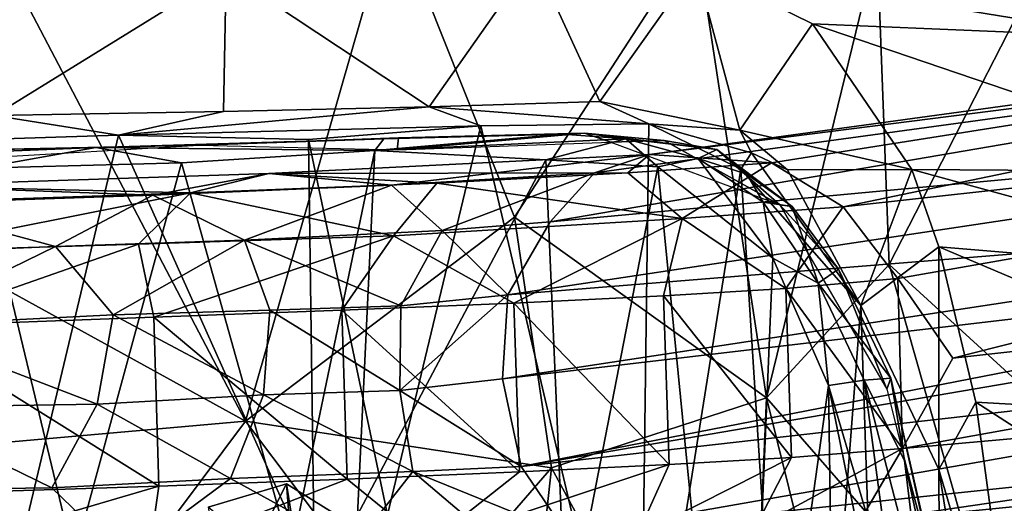
# Model space of a CAD drawing. Units: inches. Extents: x -11.6 to 11.8, y -12.4 to 12.4.
# Drawn here: x 6.9 to 9.1, y 8.2 to 9.3 of the extents above; entities that cross this region are included whole.
import ezdxf

# ---------------------------------------------------------------- set-up
doc = ezdxf.new("R2010")
doc.units = ezdxf.units.IN
doc.header["$MEASUREMENT"] = 0
doc.layers.add('SEAT-FABRIC', color=5, linetype='Continuous')
doc.layers.add('SEAT-LEG', color=5, linetype='Continuous')

msp = doc.modelspace()

# ---------------------------------------------------------------- linework, layer by layer
at = {"layer": 'SEAT-FABRIC'}
for points in [[(-4.8377, 9.2927, 17.3509), (-5.0048, 9.2634, 17.4722), (7.1936, 9.5947, 18.5987)], [(7.1936, 9.5947, 18.5987), (-5.0048, 9.2634, 17.4722), (6.4778, 9.5586, 18.6375)], [(7.1936, 9.5947, 18.5987), (-4.7374, 9.114, 16.4236), (-4.8377, 9.2927, 17.3509)], [(7.1936, 9.5947, 18.5987), (6.6116, 9.3978, 17.5965), (-4.7374, 9.114, 16.4236)], [(6.8402, 9.4865, 18.7501), (7.4016, 8.4152, 19.1901), (7.7289, 9.5552, 18.6612)], [(7.7289, 9.5552, 18.6612), (7.4016, 8.4152, 19.1901), (8.0013, 8.8702, 18.9357)], [(7.7289, 9.5552, 18.6612), (8.0013, 8.8702, 18.9357), (8.4064, 9.4942, 18.5198)], [(6.8402, 9.4865, 18.7501), (6.5314, 8.8946, 18.9933), (7.4016, 8.4152, 19.1901)], [(8.4064, 9.4942, 18.5198), (8.0013, 8.8702, 18.9357), (8.5632, 8.4677, 18.8871)], [(8.8099, 9.4783, 18.2974), (8.4064, 9.4942, 18.5198), (8.5632, 8.4677, 18.8871)], [(8.8099, 9.4783, 18.2974), (8.5632, 8.4677, 18.8871), (8.836, 8.7647, 18.5951)], [(8.836, 8.7647, 18.5951), (9.129, 9.3358, 18.0728), (8.8099, 9.4783, 18.2974)], [(7.8111, 9.1162, 17.3361), (7.3591, 9.4163, 17.5058), (8.0442, 9.4487, 17.2081)], [(8.1912, 9.1278, 17.12), (7.8111, 9.1162, 17.3361), (8.0442, 9.4487, 17.2081)], [(8.0442, 9.4487, 17.2081), (8.4054, 9.4296, 16.9641), (8.1912, 9.1278, 17.12)], [(9.1218, 9.44, 17.9546), (9.3746, 9.2713, 17.7298), (8.4054, 9.4296, 16.9641)], [(6.8414, 9.0966, 17.5932), (6.6116, 9.3978, 17.5965), (7.3591, 9.4163, 17.5058)], [(7.3591, 9.4163, 17.5058), (7.3531, 9.1061, 17.4958), (6.8414, 9.0966, 17.5932)], [(7.3591, 9.4163, 17.5058), (7.8111, 9.1162, 17.3361), (7.3531, 9.1061, 17.4958)], [(8.4054, 9.4296, 16.9641), (8.5039, 9.0643, 16.8769), (8.1912, 9.1278, 17.12)], [(9.3746, 9.2713, 17.7298), (8.6655, 9.3016, 16.7161), (8.4054, 9.4296, 16.9641)], [(8.4054, 9.4296, 16.9641), (8.6655, 9.3016, 16.7161), (8.5039, 9.0643, 16.8769)], [(9.129, 9.3358, 18.0728), (8.836, 8.7647, 18.5951), (9.4101, 8.2407, 18.2054)], [(8.8868, 8.9764, 16.4175), (8.5039, 9.0643, 16.8769), (8.6655, 9.3016, 16.7161)], [(8.8868, 8.9764, 16.4175), (8.6655, 9.3016, 16.7161), (9.6347, 8.9716, 17.5169)], [(8.6655, 9.3016, 16.7161), (9.3746, 9.2713, 17.7298), (9.6347, 8.9716, 17.5169)], [(7.3531, 9.1061, 17.4958), (7.8111, 9.1162, 17.3361), (7.1191, 9.0528, 17.6921)], [(7.8111, 9.1162, 17.3361), (7.926, 9.0742, 17.3835), (7.1191, 9.0528, 17.6921)], [(8.1912, 9.1278, 17.12), (8.3007, 9.0787, 17.1157), (7.8111, 9.1162, 17.3361)], [(8.3007, 9.0787, 17.1157), (7.926, 9.0742, 17.3835), (7.8111, 9.1162, 17.3361)], [(8.1912, 9.1278, 17.12), (8.5039, 9.0643, 16.8769), (8.3007, 9.0787, 17.1157)], [(7.1191, 9.0528, 17.6921), (6.583, 9.0358, 17.7463), (6.8414, 9.0966, 17.5932)], [(6.8414, 9.0966, 17.5932), (7.3531, 9.1061, 17.4958), (7.1191, 9.0528, 17.6921)], [(7.5425, 9.0438, 17.5736), (7.1191, 9.0528, 17.6921), (7.926, 9.0742, 17.3835)], [(7.926, 9.0742, 17.3835), (7.7184, 8.2069, 17.5033), (7.5425, 9.0438, 17.5736)], [(7.7184, 8.2069, 17.5033), (7.926, 9.0742, 17.3835), (8.2806, 7.5656, 17.1469)], [(7.926, 9.0742, 17.3835), (8.3007, 9.0787, 17.1157), (8.2806, 7.5656, 17.1469)], [(8.2806, 7.5656, 17.1469), (8.3007, 9.0787, 17.1157), (8.5055, 8.9774, 16.9338)], [(8.5039, 9.0643, 16.8769), (8.5299, 9.0136, 16.8962), (8.3007, 9.0787, 17.1157)], [(8.5299, 9.0136, 16.8962), (8.5055, 8.9774, 16.9338), (8.3007, 9.0787, 17.1157)], [(8.6101, 8.976, 16.7742), (8.5039, 9.0643, 16.8769), (8.8868, 8.9764, 16.4175)], [(8.6101, 8.976, 16.7742), (8.5299, 9.0136, 16.8962), (8.5039, 9.0643, 16.8769)], [(6.583, 9.0358, 17.7463), (7.1191, 9.0528, 17.6921), (6.8825, 8.0617, 17.7279)], [(7.1191, 9.0528, 17.6921), (7.5556, 8.0769, 17.5545), (6.8825, 8.0617, 17.7279)], [(7.5556, 8.0769, 17.5545), (7.1191, 9.0528, 17.6921), (7.5425, 9.0438, 17.5736)], [(7.7184, 8.2069, 17.5033), (7.5556, 8.0769, 17.5545), (7.5425, 9.0438, 17.5736)], [(8.5299, 9.0136, 16.8962), (8.7734, 8.673, 16.6005), (8.5055, 8.9774, 16.9338)], [(8.7734, 8.673, 16.6005), (8.5299, 9.0136, 16.8962), (8.6101, 8.976, 16.7742)], [(8.6382, 6.91, 16.7776), (8.2806, 7.5656, 17.1469), (8.5055, 8.9774, 16.9338)], [(8.6382, 6.91, 16.7776), (8.5055, 8.9774, 16.9338), (8.7734, 8.673, 16.6005)], [(8.6101, 8.976, 16.7742), (8.8868, 8.9764, 16.4175), (8.7734, 8.673, 16.6005)], [(8.7734, 8.673, 16.6005), (8.8868, 8.9764, 16.4175), (8.9472, 8.8043, 16.3081)], [(9.7661, 8.7359, 17.3706), (8.9472, 8.8043, 16.3081), (8.8868, 8.9764, 16.4175)], [(9.7661, 8.7359, 17.3706), (8.8868, 8.9764, 16.4175), (9.6347, 8.9716, 17.5169)], [(5.9039, 8.2834, 19.1577), (7.4016, 8.4152, 19.1901), (6.5314, 8.8946, 18.9933)], [(7.4016, 8.4152, 19.1901), (8.0837, 8.3114, 19.1153), (8.0013, 8.8702, 18.9357)], [(8.0837, 8.3114, 19.1153), (8.5632, 8.4677, 18.8871), (8.0013, 8.8702, 18.9357)], [(8.9473, 8.308, 16.308), (8.7734, 8.673, 16.6005), (8.9472, 8.8043, 16.3081)], [(8.9472, 8.8043, 16.3081), (9.7661, 8.7359, 17.3706), (9.8788, 8.4092, 17.2583)], [(9.8788, 8.4092, 17.2583), (9.0295, 8.4576, 16.1464), (8.9472, 8.8043, 16.3081)], [(8.9473, 8.308, 16.308), (8.9473, 8.8038, 16.3079), (9.0295, 8.4576, 16.1464)], [(9.0938, 7.8571, 18.6614), (8.836, 8.7647, 18.5951), (8.5632, 8.4677, 18.8871)], [(9.0938, 7.8571, 18.6614), (9.4101, 8.2407, 18.2054), (8.836, 8.7647, 18.5951)], [(8.6382, 6.91, 16.7776), (8.7734, 8.673, 16.6005), (8.9776, 2.5638, 16.2341)], [(8.9776, 2.5638, 16.2341), (8.7734, 8.673, 16.6005), (8.9473, 8.308, 16.308)], [(8.5217, 7.503, 19.1123), (8.5632, 8.4677, 18.8871), (8.0837, 8.3114, 19.1153)], [(8.8604, 7.2693, 18.9615), (8.5632, 8.4677, 18.8871), (8.5217, 7.503, 19.1123)], [(8.8604, 7.2693, 18.9615), (9.0938, 7.8571, 18.6614), (8.5632, 8.4677, 18.8871)], [(8.9473, 8.308, 16.308), (9.0295, 8.4576, 16.1464), (9.139, 7.6579, 15.9228)], [(9.139, 7.6579, 15.9228), (9.0295, 8.4576, 16.1464), (9.9413, 7.8707, 17.0712)], [(9.9413, 7.8707, 17.0712), (9.0295, 8.4576, 16.1464), (9.8788, 8.4092, 17.2583)], [(5.9039, 8.2834, 19.1577), (6.9976, 7.874, 19.2766), (7.4016, 8.4152, 19.1901)], [(7.4016, 8.4152, 19.1901), (6.9976, 7.874, 19.2766), (7.7609, 7.9384, 19.2532)], [(7.7609, 7.9384, 19.2532), (8.0837, 8.3114, 19.1153), (7.4016, 8.4152, 19.1901)], [(8.0216, 7.736, 19.2344), (8.0837, 8.3114, 19.1153), (7.7609, 7.9384, 19.2532)], [(8.0837, 8.3114, 19.1153), (8.0216, 7.736, 19.2344), (8.5217, 7.503, 19.1123)], [(8.9776, 2.5638, 16.2341), (8.9473, 8.308, 16.308), (9.2398, 6.4746, 15.704)], [(9.2398, 6.4746, 15.704), (8.9473, 8.308, 16.308), (9.139, 7.6579, 15.9228)], [(5.9039, 8.2834, 19.1577), (5.9169, 7.9351, 19.206), (6.9976, 7.874, 19.2766)]]:
    msp.add_3dface(points, dxfattribs=at)
at = {"layer": 'SEAT-LEG'}
for points in [[(11.2114, 9.4092, 1.8955), (11.2114, 9.4092, 1.8955), (8.3024, 9.0102, 16.0272), (8.574, 8.9913, 15.8122)], [(10.8513, 9.3341, 1.8237), (10.8513, 9.3341, 1.8237), (8.3024, 9.0102, 16.0272), (11.2114, 9.4092, 1.8955)], [(11.2114, 9.4092, 1.8955), (11.2114, 9.4092, 1.8955), (8.574, 8.9913, 15.8122), (8.7342, 8.8931, 15.8536)], [(8.7342, 8.8931, 15.8536), (8.7342, 8.8931, 15.8536), (11.5271, 9.2022, 1.9508), (11.2114, 9.4092, 1.8955)], [(8.1793, 8.9691, 15.8234), (8.1793, 8.9691, 15.8234), (10.8513, 9.3341, 1.8237), (8.081, 8.8595, 15.6091)], [(10.8513, 9.3341, 1.8237), (10.8513, 9.3341, 1.8237), (10.6758, 9.1017, 1.7833), (8.081, 8.8595, 15.6091)], [(10.8513, 9.3341, 1.8237), (10.8513, 9.3341, 1.8237), (8.1793, 8.9691, 15.8234), (8.3024, 9.0102, 16.0272)], [(11.5271, 9.2022, 1.9508), (11.5271, 9.2022, 1.9508), (8.7342, 8.8931, 15.8536), (8.8559, 8.7336, 15.8589)], [(11.5271, 9.2022, 1.9508), (11.5271, 9.2022, 1.9508), (8.8559, 8.7336, 15.8589), (8.9782, 8.5562, 15.5496)], [(8.9782, 8.5562, 15.5496), (8.9782, 8.5562, 15.5496), (11.6092, 8.8484, 1.9568), (11.5271, 9.2022, 1.9508)], [(10.6758, 9.1017, 1.7833), (10.6758, 9.1017, 1.7833), (10.5945, 8.9078, 2.013), (7.9868, 8.6971, 15.5833)], [(7.9868, 8.6971, 15.5833), (7.9868, 8.6971, 15.5833), (8.081, 8.8595, 15.6091), (10.6758, 9.1017, 1.7833)], [(7.2976, 9.0307, 17.646), (7.7104, 9.0449, 17.4151), (7.0684, 9.0254, 17.6151)], [(7.0684, 9.0254, 17.6151), (7.7104, 9.0449, 17.4151), (7.6901, 9.0186, 17.3549)], [(7.7104, 9.0449, 17.4151), (7.2976, 9.0307, 17.646), (7.7426, 9.0471, 17.4584)], [(7.2976, 9.0307, 17.646), (7.7399, 9.0204, 17.4963), (7.7426, 9.0471, 17.4584)], [(8.1091, 9.0551, 17.1741), (8.2495, 9.0448, 17.0289), (7.6901, 9.0186, 17.3549)], [(8.1091, 9.0551, 17.1741), (7.6901, 9.0186, 17.3549), (7.7104, 9.0449, 17.4151)], [(7.6901, 9.0186, 17.3549), (8.2495, 9.0448, 17.0289), (8.0711, 8.9982, 17.1138)], [(8.1572, 9.0574, 17.1992), (7.7104, 9.0449, 17.4151), (7.7426, 9.0471, 17.4584)], [(7.7104, 9.0449, 17.4151), (8.1572, 9.0574, 17.1992), (8.1091, 9.0551, 17.1741)], [(7.7399, 9.0204, 17.4963), (8.2159, 9.0372, 17.1968), (8.1572, 9.0574, 17.1992)], [(7.7399, 9.0204, 17.4963), (8.1572, 9.0574, 17.1992), (7.7426, 9.0471, 17.4584)], [(8.2495, 9.0448, 17.0289), (8.3211, 8.9823, 16.907), (8.0711, 8.9982, 17.1138)], [(8.1091, 9.0551, 17.1741), (8.1572, 9.0574, 17.1992), (8.2495, 9.0448, 17.0289)], [(8.2495, 9.0448, 17.0289), (8.1572, 9.0574, 17.1992), (8.4525, 9.0212, 16.9604)], [(8.4525, 9.0212, 16.9604), (8.1572, 9.0574, 17.1992), (8.3347, 9.0413, 17.0922)], [(8.3347, 9.0413, 17.0922), (8.1572, 9.0574, 17.1992), (8.2159, 9.0372, 17.1968)], [(8.3347, 9.0413, 17.0922), (8.2159, 9.0372, 17.1968), (8.5924, 8.8979, 16.8434)], [(8.3211, 8.9823, 16.907), (8.2495, 9.0448, 17.0289), (8.4105, 9.0014, 16.8742)], [(8.4525, 9.0212, 16.9604), (8.4105, 9.0014, 16.8742), (8.2495, 9.0448, 17.0289)], [(8.4525, 9.0212, 16.9604), (8.3347, 9.0413, 17.0922), (8.5924, 8.8979, 16.8434)], [(7.2976, 9.0307, 17.646), (7.0684, 9.0254, 17.6151), (6.3418, 9.011, 17.6959)], [(7.2976, 9.0307, 17.646), (6.3418, 9.011, 17.6959), (6.8168, 9.0022, 17.7438)], [(6.3418, 9.011, 17.6959), (7.0684, 9.0254, 17.6151), (6.356, 8.9964, 17.6131)], [(6.356, 8.9964, 17.6131), (7.0684, 9.0254, 17.6151), (6.8095, 8.9793, 17.5903)], [(7.2594, 8.9914, 17.511), (6.8095, 8.9793, 17.5903), (7.0684, 9.0254, 17.6151)], [(7.2594, 8.9914, 17.511), (7.0684, 9.0254, 17.6151), (7.6901, 9.0186, 17.3549)], [(8.4105, 9.0014, 16.8742), (8.4525, 9.0212, 16.9604), (8.5189, 8.9664, 16.8371)], [(8.4525, 9.0212, 16.9604), (8.6199, 8.8943, 16.7793), (8.5189, 8.9664, 16.8371)], [(8.6199, 8.8943, 16.7793), (8.4525, 9.0212, 16.9604), (8.5924, 8.8979, 16.8434)], [(7.2594, 8.9914, 17.511), (7.6901, 9.0186, 17.3549), (7.5029, 8.121, 17.4122)], [(8.2541, 8.9692, 16.4056), (8.2541, 8.9692, 16.4056), (8.3024, 9.0102, 16.0272), (7.4541, 8.9678, 16.8532)], [(8.3024, 9.0102, 16.0272), (8.3024, 9.0102, 16.0272), (7.727, 8.9413, 16.4177), (7.4541, 8.9678, 16.8532)], [(7.6901, 9.0186, 17.3549), (7.6516, 8.2069, 17.3607), (7.5029, 8.121, 17.4122)], [(7.6901, 9.0186, 17.3549), (8.0711, 8.9982, 17.1138), (7.6516, 8.2069, 17.3607)], [(8.1173, 7.9342, 17.0755), (7.6516, 8.2069, 17.3607), (8.0711, 8.9982, 17.1138)], [(7.727, 8.9413, 16.4177), (7.727, 8.9413, 16.4177), (8.3024, 9.0102, 16.0272), (8.1793, 8.9691, 15.8234)], [(8.0711, 8.9982, 17.1138), (8.3211, 8.9823, 16.907), (8.1173, 7.9342, 17.0755)], [(8.3024, 9.0102, 16.0272), (8.3024, 9.0102, 16.0272), (8.2541, 8.9692, 16.4056), (8.574, 8.9913, 15.8122)], [(8.4105, 9.0014, 16.8742), (8.577, 8.7792, 16.6205), (8.3211, 8.9823, 16.907)], [(8.577, 8.7792, 16.6205), (8.4105, 9.0014, 16.8742), (8.5554, 8.9036, 16.7288)], [(8.5554, 8.9036, 16.7288), (8.4105, 9.0014, 16.8742), (8.5189, 8.9664, 16.8371)], [(6.8095, 8.9793, 17.5903), (7.0195, 8.1099, 17.5502), (6.6789, 8.1084, 17.5846)], [(7.0195, 8.1099, 17.5502), (6.8095, 8.9793, 17.5903), (7.2594, 8.9914, 17.511)], [(7.2594, 8.9914, 17.511), (7.5029, 8.121, 17.4122), (7.0195, 8.1099, 17.5502)], [(8.1173, 7.9342, 17.0755), (8.3211, 8.9823, 16.907), (8.5063, 7.0969, 16.6913)], [(8.3749, 8.8676, 16.5241), (8.3749, 8.8676, 16.5241), (8.574, 8.9913, 15.8122), (8.2541, 8.9692, 16.4056)], [(8.577, 8.7792, 16.6205), (8.5063, 7.0969, 16.6913), (8.3211, 8.9823, 16.907)], [(8.7342, 8.8931, 15.8536), (8.7342, 8.8931, 15.8536), (8.574, 8.9913, 15.8122), (8.3749, 8.8676, 16.5241)], [(6.6261, 8.9398, 17.0545), (6.6261, 8.9398, 17.0545), (7.4541, 8.9678, 16.8532), (7.1951, 8.9191, 16.7479)], [(6.6261, 8.9398, 17.0545), (6.6261, 8.9398, 17.0545), (7.279, 8.9244, 17.123), (7.4541, 8.9678, 16.8532)], [(7.727, 8.9413, 16.4177), (7.727, 8.9413, 16.4177), (7.1951, 8.9191, 16.7479), (7.4541, 8.9678, 16.8532)], [(7.279, 8.9244, 17.123), (7.279, 8.9244, 17.123), (7.8283, 8.9459, 16.8212), (7.4541, 8.9678, 16.8532)], [(8.2541, 8.9692, 16.4056), (8.2541, 8.9692, 16.4056), (7.4541, 8.9678, 16.8532), (7.8283, 8.9459, 16.8212)], [(8.1793, 8.9691, 15.8234), (8.1793, 8.9691, 15.8234), (7.8403, 8.8406, 16.07), (7.727, 8.9413, 16.4177)], [(8.3749, 8.8676, 16.5241), (8.3749, 8.8676, 16.5241), (8.2541, 8.9692, 16.4056), (7.8283, 8.9459, 16.8212)], [(8.1793, 8.9691, 15.8234), (8.1793, 8.9691, 15.8234), (8.081, 8.8595, 15.6091), (7.8403, 8.8406, 16.07)], [(8.5554, 8.9036, 16.7288), (8.5189, 8.9664, 16.8371), (8.6199, 8.8943, 16.7793)], [(7.279, 8.9244, 17.123), (7.279, 8.9244, 17.123), (6.6261, 8.9398, 17.0545), (6.6004, 8.9013, 17.2464)], [(7.1951, 8.9191, 16.7479), (7.1951, 8.9191, 16.7479), (6.6254, 8.9002, 16.864), (6.6261, 8.9398, 17.0545)], [(7.3998, 8.819, 16.4703), (7.3998, 8.819, 16.4703), (7.1951, 8.9191, 16.7479), (7.727, 8.9413, 16.4177)], [(7.279, 8.9244, 17.123), (7.279, 8.9244, 17.123), (7.7317, 8.8288, 17.0946), (7.8283, 8.9459, 16.8212)], [(7.727, 8.9413, 16.4177), (7.727, 8.9413, 16.4177), (7.8403, 8.8406, 16.07), (7.3998, 8.819, 16.4703)], [(7.8283, 8.9459, 16.8212), (7.8283, 8.9459, 16.8212), (7.7317, 8.8288, 17.0946), (8.3749, 8.8676, 16.5241)], [(6.621, 8.794, 17.4078), (6.621, 8.794, 17.4078), (7.279, 8.9244, 17.123), (6.6004, 8.9013, 17.2464)], [(6.621, 8.794, 17.4078), (6.621, 8.794, 17.4078), (7.1635, 8.8098, 17.3236), (7.279, 8.9244, 17.123)], [(6.9786, 8.8045, 16.6474), (6.9786, 8.8045, 16.6474), (6.6254, 8.9002, 16.864), (7.1951, 8.9191, 16.7479)], [(6.9786, 8.8045, 16.6474), (6.9786, 8.8045, 16.6474), (7.1951, 8.9191, 16.7479), (7.3998, 8.819, 16.4703)], [(7.1635, 8.8098, 17.3236), (7.1635, 8.8098, 17.3236), (7.7317, 8.8288, 17.0946), (7.279, 8.9244, 17.123)], [(6.6018, 8.7894, 16.7032), (6.6018, 8.7894, 16.7032), (6.6254, 8.9002, 16.864), (6.9786, 8.8045, 16.6474)], [(7.9744, 8.5099, 15.5285), (7.9744, 8.5099, 15.5285), (7.9868, 8.6971, 15.5833), (10.5945, 8.9078, 2.013)], [(10.5945, 8.9078, 2.013), (10.5945, 8.9078, 2.013), (10.5943, 8.8178, 2.0566), (7.9744, 8.5099, 15.5285)], [(8.3749, 8.8676, 16.5241), (8.3749, 8.8676, 16.5241), (8.6058, 8.7109, 16.3809), (8.7342, 8.8931, 15.8536)], [(8.6199, 8.8943, 16.7793), (8.6782, 8.723, 16.5554), (8.5554, 8.9036, 16.7288)], [(8.6782, 8.723, 16.5554), (8.577, 8.7792, 16.6205), (8.5554, 8.9036, 16.7288)], [(8.8313, 8.4867, 16.513), (8.7237, 8.7542, 16.6632), (8.5924, 8.8979, 16.8434)], [(8.6199, 8.8943, 16.7793), (8.5924, 8.8979, 16.8434), (8.7237, 8.7542, 16.6632)], [(8.8559, 8.7336, 15.8589), (8.8559, 8.7336, 15.8589), (8.7342, 8.8931, 15.8536), (8.6058, 8.7109, 16.3809)], [(8.6199, 8.8943, 16.7793), (8.7237, 8.7542, 16.6632), (8.6782, 8.723, 16.5554)], [(8.3749, 8.8676, 16.5241), (8.3749, 8.8676, 16.5241), (7.7317, 8.8288, 17.0946), (7.9998, 8.6788, 17.0359)], [(7.9998, 8.6788, 17.0359), (7.9998, 8.6788, 17.0359), (8.3333, 8.6951, 16.7366), (8.3749, 8.8676, 16.5241)], [(8.3333, 8.6951, 16.7366), (8.3333, 8.6951, 16.7366), (8.6058, 8.7109, 16.3809), (8.3749, 8.8676, 16.5241)], [(7.8403, 8.8406, 16.07), (7.8403, 8.8406, 16.07), (8.081, 8.8595, 15.6091), (7.9868, 8.6971, 15.5833)], [(8.9782, 8.5562, 15.5496), (8.9782, 8.5562, 15.5496), (8.8662, 8.3548, 15.8712), (11.6092, 8.8484, 1.9568)], [(11.4858, 8.5887, 1.9257), (11.4858, 8.5887, 1.9257), (11.6092, 8.8484, 1.9568), (8.8662, 8.3548, 15.8712)], [(7.7317, 8.8288, 17.0946), (7.7317, 8.8288, 17.0946), (7.1635, 8.8098, 17.3236), (7.1974, 8.647, 17.4264)], [(7.1974, 8.647, 17.4264), (7.1974, 8.647, 17.4264), (7.6167, 8.6626, 17.2685), (7.7317, 8.8288, 17.0946)], [(7.8403, 8.8406, 16.07), (7.8403, 8.8406, 16.07), (7.7482, 8.6723, 16.0206), (7.3998, 8.819, 16.4703)], [(7.6167, 8.6626, 17.2685), (7.6167, 8.6626, 17.2685), (7.9998, 8.6788, 17.0359), (7.7317, 8.8288, 17.0946)], [(7.9868, 8.6971, 15.5833), (7.9868, 8.6971, 15.5833), (7.7482, 8.6723, 16.0206), (7.8403, 8.8406, 16.07)], [(6.9786, 8.8045, 16.6474), (6.9786, 8.8045, 16.6474), (6.6162, 8.6282, 16.5996), (6.6018, 8.7894, 16.7032)], [(7.1068, 8.6525, 16.5025), (7.1068, 8.6525, 16.5025), (6.6162, 8.6282, 16.5996), (6.9786, 8.8045, 16.6474)], [(7.1635, 8.8098, 17.3236), (7.1635, 8.8098, 17.3236), (6.621, 8.794, 17.4078), (6.6389, 8.6267, 17.5179)], [(6.6389, 8.6267, 17.5179), (6.6389, 8.6267, 17.5179), (7.1974, 8.647, 17.4264), (7.1635, 8.8098, 17.3236)], [(7.1068, 8.6525, 16.5025), (7.1068, 8.6525, 16.5025), (6.9786, 8.8045, 16.6474), (7.3998, 8.819, 16.4703)], [(7.3998, 8.819, 16.4703), (7.3998, 8.819, 16.4703), (7.4559, 8.6632, 16.3022), (7.1068, 8.6525, 16.5025)], [(7.3998, 8.819, 16.4703), (7.3998, 8.819, 16.4703), (7.7482, 8.6723, 16.0206), (7.4559, 8.6632, 16.3022)], [(8.0166, 8.3141, 15.5592), (8.0166, 8.3141, 15.5592), (7.9744, 8.5099, 15.5285), (10.5943, 8.8178, 2.0566)], [(10.5943, 8.8178, 2.0566), (10.5943, 8.8178, 2.0566), (10.6216, 8.7605, 1.9988), (8.0166, 8.3141, 15.5592)], [(8.577, 8.7792, 16.6205), (8.7011, 8.4953, 16.4321), (8.5063, 7.0969, 16.6913)], [(8.577, 8.7792, 16.6205), (8.6782, 8.723, 16.5554), (8.7011, 8.4953, 16.4321)], [(10.6216, 8.7605, 1.9988), (10.6216, 8.7605, 1.9988), (10.7397, 8.6227, 1.7822), (8.0166, 8.3141, 15.5592)], [(8.8662, 8.3548, 15.8712), (8.8662, 8.3548, 15.8712), (8.8559, 8.7336, 15.8589), (8.6058, 8.7109, 16.3809)], [(8.8402, 8.5115, 16.4858), (8.6782, 8.723, 16.5554), (8.7237, 8.7542, 16.6632)], [(8.8313, 8.4867, 16.513), (8.8402, 8.5115, 16.4858), (8.7237, 8.7542, 16.6632)], [(8.8662, 8.3548, 15.8712), (8.8662, 8.3548, 15.8712), (8.9782, 8.5562, 15.5496), (8.8559, 8.7336, 15.8589)], [(8.7807, 8.5066, 16.4112), (8.7011, 8.4953, 16.4321), (8.6782, 8.723, 16.5554)], [(8.6782, 8.723, 16.5554), (8.8402, 8.5115, 16.4858), (8.7807, 8.5066, 16.4112)], [(7.9868, 8.6971, 15.5833), (7.9868, 8.6971, 15.5833), (7.7456, 8.4839, 15.9817), (7.7482, 8.6723, 16.0206)], [(7.9868, 8.6971, 15.5833), (7.9868, 8.6971, 15.5833), (7.9744, 8.5099, 15.5285), (7.7456, 8.4839, 15.9817)], [(8.3333, 8.6951, 16.7366), (8.3333, 8.6951, 16.7366), (7.9998, 8.6788, 17.0359), (8.346, 8.3187, 16.73)], [(8.6189, 8.3345, 16.3739), (8.6189, 8.3345, 16.3739), (8.6058, 8.7109, 16.3809), (8.3333, 8.6951, 16.7366)], [(8.346, 8.3187, 16.73), (8.346, 8.3187, 16.73), (8.6189, 8.3345, 16.3739), (8.3333, 8.6951, 16.7366)], [(8.8662, 8.3548, 15.8712), (8.8662, 8.3548, 15.8712), (8.6058, 8.7109, 16.3809), (8.6189, 8.3345, 16.3739)], [(7.7456, 8.4839, 15.9817), (7.7456, 8.4839, 15.9817), (7.4559, 8.6632, 16.3022), (7.7482, 8.6723, 16.0206)], [(7.9998, 8.6788, 17.0359), (7.9998, 8.6788, 17.0359), (7.6167, 8.6626, 17.2685), (8.0122, 8.3024, 17.0296)], [(8.346, 8.3187, 16.73), (8.346, 8.3187, 16.73), (7.9998, 8.6788, 17.0359), (8.0122, 8.3024, 17.0296)], [(7.1068, 8.6525, 16.5025), (7.1068, 8.6525, 16.5025), (7.0716, 8.4535, 16.4777), (6.6162, 8.6282, 16.5996)], [(7.1974, 8.647, 17.4264), (7.1974, 8.647, 17.4264), (6.6389, 8.6267, 17.5179), (7.2088, 8.2706, 17.4205)], [(7.4423, 8.474, 16.2723), (7.4423, 8.474, 16.2723), (7.0716, 8.4535, 16.4777), (7.1068, 8.6525, 16.5025)], [(7.4423, 8.474, 16.2723), (7.4423, 8.474, 16.2723), (7.1068, 8.6525, 16.5025), (7.4559, 8.6632, 16.3022)], [(7.1974, 8.647, 17.4264), (7.1974, 8.647, 17.4264), (7.6287, 8.2861, 17.2624), (7.6167, 8.6626, 17.2685)], [(7.6287, 8.2861, 17.2624), (7.6287, 8.2861, 17.2624), (7.1974, 8.647, 17.4264), (7.2088, 8.2706, 17.4205)], [(7.7456, 8.4839, 15.9817), (7.7456, 8.4839, 15.9817), (7.4423, 8.474, 16.2723), (7.4559, 8.6632, 16.3022)], [(7.6167, 8.6626, 17.2685), (7.6167, 8.6626, 17.2685), (7.6287, 8.2861, 17.2624), (8.0122, 8.3024, 17.0296)], [(6.6162, 8.6282, 16.5996), (6.6162, 8.6282, 16.5996), (7.0716, 8.4535, 16.4777), (6.6032, 8.4458, 16.5657)], [(6.767, 8.2562, 17.4984), (6.767, 8.2562, 17.4984), (7.2088, 8.2706, 17.4205), (6.6389, 8.6267, 17.5179)], [(10.7397, 8.6227, 1.7822), (10.7397, 8.6227, 1.7822), (8.1186, 8.1638, 15.6075), (8.0166, 8.3141, 15.5592)], [(10.7397, 8.6227, 1.7822), (10.7397, 8.6227, 1.7822), (10.9302, 8.4608, 1.8145), (8.1186, 8.1638, 15.6075)], [(8.7698, 8.1902, 15.828), (8.7698, 8.1902, 15.828), (11.2712, 8.4404, 1.88), (11.4858, 8.5887, 1.9257)], [(11.4858, 8.5887, 1.9257), (11.4858, 8.5887, 1.9257), (8.8662, 8.3548, 15.8712), (8.7698, 8.1902, 15.828)], [(7.7456, 8.4839, 15.9817), (7.7456, 8.4839, 15.9817), (7.9744, 8.5099, 15.5285), (8.0166, 8.3141, 15.5592)], [(8.5063, 7.0969, 16.6913), (8.7011, 8.4953, 16.4321), (8.7641, 4.1962, 16.3042)], [(8.7011, 8.4953, 16.4321), (8.7807, 8.5066, 16.4112), (8.8492, 7.9956, 16.1959)], [(8.7641, 4.1962, 16.3042), (8.7011, 8.4953, 16.4321), (8.8615, 7.7058, 16.1346)], [(8.7011, 8.4953, 16.4321), (8.8492, 7.9956, 16.1959), (8.8615, 7.7058, 16.1346)], [(8.7807, 8.5066, 16.4112), (8.8402, 8.5115, 16.4858), (8.8707, 8.3279, 16.3549)], [(8.9092, 8.0096, 16.2036), (8.8492, 7.9956, 16.1959), (8.7807, 8.5066, 16.4112)], [(8.9092, 8.0096, 16.2036), (8.7807, 8.5066, 16.4112), (8.8707, 8.3279, 16.3549)], [(8.8402, 8.5115, 16.4858), (8.8313, 8.4867, 16.513), (8.9594, 7.9752, 16.2839)], [(8.8402, 8.5115, 16.4858), (8.9594, 7.9752, 16.2839), (8.9485, 8.0345, 16.2586)], [(8.8402, 8.5115, 16.4858), (8.9485, 8.0345, 16.2586), (8.8707, 8.3279, 16.3549)], [(7.4423, 8.474, 16.2723), (7.4423, 8.474, 16.2723), (7.3681, 8.2877, 16.3768), (7.0716, 8.4535, 16.4777)], [(7.4423, 8.474, 16.2723), (7.4423, 8.474, 16.2723), (7.7746, 8.3035, 16.0146), (7.3681, 8.2877, 16.3768)], [(7.7746, 8.3035, 16.0146), (7.7746, 8.3035, 16.0146), (7.4423, 8.474, 16.2723), (7.7456, 8.4839, 15.9817)], [(7.7746, 8.3035, 16.0146), (7.7746, 8.3035, 16.0146), (7.7456, 8.4839, 15.9817), (8.0166, 8.3141, 15.5592)], [(7.0716, 8.4535, 16.4777), (7.0716, 8.4535, 16.4777), (6.9699, 8.267, 16.5475), (6.6032, 8.4458, 16.5657)], [(7.3681, 8.2877, 16.3768), (7.3681, 8.2877, 16.3768), (6.9699, 8.267, 16.5475), (7.0716, 8.4535, 16.4777)], [(8.2345, 8.063, 15.7846), (8.2345, 8.063, 15.7846), (8.1186, 8.1638, 15.6075), (10.9302, 8.4608, 1.8145)], [(10.9302, 8.4608, 1.8145), (10.9302, 8.4608, 1.8145), (8.3519, 8.028, 16.0259), (8.2345, 8.063, 15.7846)], [(10.9302, 8.4608, 1.8145), (10.9302, 8.4608, 1.8145), (11.2712, 8.4404, 1.88), (8.3519, 8.028, 16.0259)], [(6.619, 8.262, 16.6006), (6.619, 8.262, 16.6006), (6.6032, 8.4458, 16.5657), (6.9699, 8.267, 16.5475)], [(11.2712, 8.4404, 1.88), (11.2712, 8.4404, 1.88), (8.5612, 8.0747, 15.983), (8.3519, 8.028, 16.0259)], [(11.2712, 8.4404, 1.88), (11.2712, 8.4404, 1.88), (8.7698, 8.1902, 15.828), (8.5612, 8.0747, 15.983)], [(8.8662, 8.3548, 15.8712), (8.8662, 8.3548, 15.8712), (8.6189, 8.3345, 16.3739), (8.5362, 8.1755, 16.3155)], [(8.5362, 8.1755, 16.3155), (8.5362, 8.1755, 16.3155), (8.7698, 8.1902, 15.828), (8.8662, 8.3548, 15.8712)], [(7.8074, 8.1407, 17.0571), (7.8074, 8.1407, 17.0571), (8.346, 8.3187, 16.73), (8.0122, 8.3024, 17.0296)], [(8.346, 8.3187, 16.73), (8.346, 8.3187, 16.73), (7.8074, 8.1407, 17.0571), (8.2749, 8.1603, 16.6564)], [(8.6189, 8.3345, 16.3739), (8.6189, 8.3345, 16.3739), (8.346, 8.3187, 16.73), (8.2749, 8.1603, 16.6564)], [(8.2749, 8.1603, 16.6564), (8.2749, 8.1603, 16.6564), (8.5362, 8.1755, 16.3155), (8.6189, 8.3345, 16.3739)], [(8.9403, 8.0047, 16.2284), (8.8707, 8.3279, 16.3549), (8.9485, 8.0345, 16.2586)], [(8.8707, 8.3279, 16.3549), (8.9403, 8.0047, 16.2284), (8.9092, 8.0096, 16.2036)], [(7.6444, 8.1356, 16.3149), (7.6444, 8.1356, 16.3149), (7.3681, 8.2877, 16.3768), (7.7746, 8.3035, 16.0146)], [(7.8074, 8.1407, 17.0571), (7.8074, 8.1407, 17.0571), (8.0122, 8.3024, 17.0296), (7.6287, 8.2861, 17.2624)], [(7.952, 8.152, 15.9474), (7.952, 8.152, 15.9474), (7.6444, 8.1356, 16.3149), (7.7746, 8.3035, 16.0146)], [(7.7746, 8.3035, 16.0146), (7.7746, 8.3035, 16.0146), (8.0166, 8.3141, 15.5592), (8.1186, 8.1638, 15.6075)], [(7.952, 8.152, 15.9474), (7.952, 8.152, 15.9474), (7.7746, 8.3035, 16.0146), (8.1186, 8.1638, 15.6075)], [(7.3681, 8.2877, 16.3768), (7.3681, 8.2877, 16.3768), (7.1304, 8.1117, 16.6189), (6.9699, 8.267, 16.5475)], [(7.1304, 8.1117, 16.6189), (7.1304, 8.1117, 16.6189), (7.3681, 8.2877, 16.3768), (7.6444, 8.1356, 16.3149)], [(7.1861, 8.1143, 17.3176), (7.1861, 8.1143, 17.3176), (7.8074, 8.1407, 17.0571), (7.6287, 8.2861, 17.2624)], [(7.6287, 8.2861, 17.2624), (7.6287, 8.2861, 17.2624), (7.2088, 8.2706, 17.4205), (7.1861, 8.1143, 17.3176)], [(7.4932, 8.2755, 17.3229), (7.3185, 8.2238, 17.3639), (7.6263, 6.5399, 17.1825)], [(7.4231, 8.1368, 17.2569), (7.3185, 8.2238, 17.3639), (7.4932, 8.2755, 17.3229)], [(7.3185, 8.2238, 17.3639), (7.3185, 8.2238, 17.3639), (7.4932, 8.2755, 17.3229), (7.4231, 8.1368, 17.2569)], [(7.4231, 8.1368, 17.2569), (7.4932, 8.2755, 17.3229), (7.6799, 8.1598, 17.145)], [(7.4932, 8.2755, 17.3229), (7.4932, 8.2755, 17.3229), (7.6799, 8.1598, 17.145), (7.4231, 8.1368, 17.2569)], [(7.4932, 8.2755, 17.3229), (7.785, 6.4317, 17.0978), (7.6799, 8.1598, 17.145)], [(7.785, 6.4317, 17.0978), (7.4932, 8.2755, 17.3229), (7.6263, 6.5399, 17.1825)], [(6.619, 8.262, 16.6006), (6.619, 8.262, 16.6006), (6.9699, 8.267, 16.5475), (7.1304, 8.1117, 16.6189)], [(6.6281, 8.1007, 16.7071), (6.6281, 8.1007, 16.7071), (6.619, 8.262, 16.6006), (7.1304, 8.1117, 16.6189)], [(6.6439, 8.1045, 17.4117), (6.6439, 8.1045, 17.4117), (7.1861, 8.1143, 17.3176), (7.2088, 8.2706, 17.4205)], [(6.6439, 8.1045, 17.4117), (6.6439, 8.1045, 17.4117), (7.2088, 8.2706, 17.4205), (6.767, 8.2562, 17.4984)]]:
    msp.add_3dface(points, dxfattribs=at)

doc.saveas('drawing.dxf')
